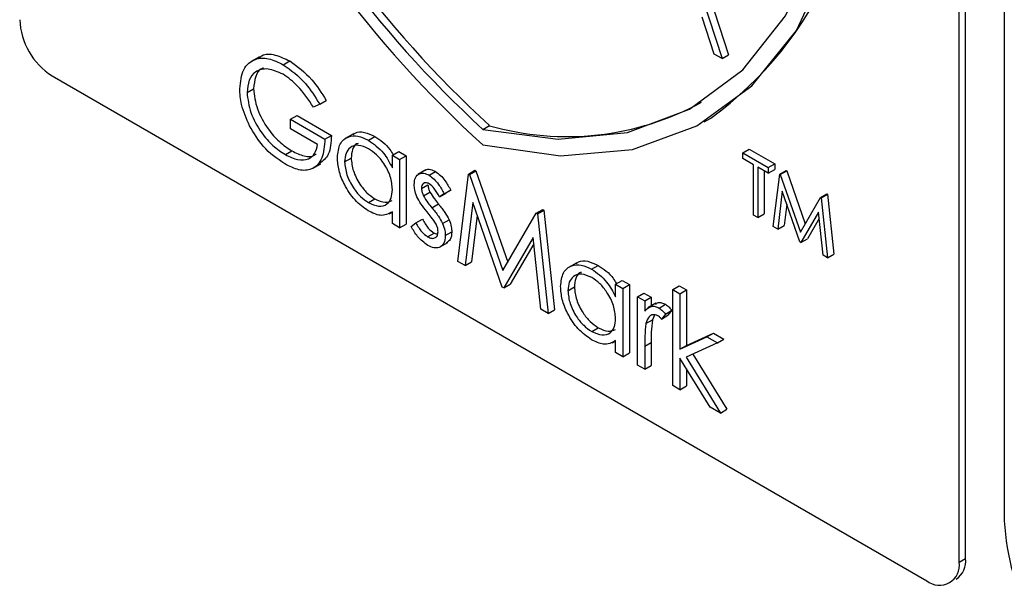
# Model space of a CAD drawing. Units: millimetres. Extents: x 5 to 415, y 5 to 292.
# Drawn here: x 339 to 341, y 208 to 209 of the extents above; entities that cross this region are included whole.
import ezdxf

# ---------------------------------------------------------------- set-up
doc = ezdxf.new("R2010")
doc.units = ezdxf.units.MM

msp = doc.modelspace()

# ---------------------------------------------------------------- linework, layer by layer
at = {"color": 7, "linetype": 'Continuous', "lineweight": 25}
for p, q in [((340.9395, 208.1617), (340.9395, 210.7746)), ((340.9536, 208.1698), (340.9536, 210.7828)), ((341.038, 210.5922), (341.038, 208.2516)), ((340.3547, 209.5199), (340.4363, 209.2687)), ((340.3406, 209.5117), (340.4222, 209.2605)), ((340.4049, 209.2704), (340.3788, 209.351)), ((339.412, 209.2646), (339.3943, 209.2544)), ((340.4222, 209.2605), (340.4049, 209.2704)), ((340.4222, 209.2605), (340.4363, 209.2687)), ((339.4642, 209.2472), (339.4784, 209.2553)), ((338.9596, 209.223), (340.8688, 208.1208)), ((339.385, 209.1865), (339.3991, 209.1947)), ((339.5437, 209.1612), (339.5301, 209.1542)), ((339.5437, 209.1612), (339.5578, 209.1694)), ((339.4802, 209.128), (339.4943, 209.1362)), ((339.4943, 209.1362), (339.5691, 209.093)), ((339.4802, 209.1071), (339.4802, 209.128)), ((339.4802, 209.128), (339.555, 209.0848)), ((339.9, 209.106), (339.9142, 209.1142)), ((340.3832, 209.1226), (340.3974, 209.1308)), ((339.5391, 209.0731), (339.4802, 209.1071)), ((339.555, 209.0848), (339.5691, 209.093)), ((339.6173, 209.0963), (339.5996, 209.0861)), ((339.65, 209.0823), (339.6642, 209.0905)), ((339.4688, 209.0509), (339.4829, 209.059)), ((339.7023, 209.0495), (339.7164, 209.0577)), ((339.7023, 209.0219), (339.7023, 209.0495)), ((339.7023, 209.0495), (339.7182, 209.0404)), ((339.7164, 209.0577), (339.7323, 209.0485)), ((339.7182, 209.0404), (339.7323, 209.0485)), ((339.7323, 209.0485), (339.7323, 208.8994)), ((340.4671, 209.0549), (340.4812, 209.0631)), ((340.4671, 209.0549), (340.5228, 209.0228)), ((340.4671, 209.0424), (340.4671, 209.0549)), ((340.4812, 209.0631), (340.537, 209.0309)), ((339.5283, 209.0208), (339.546, 209.031)), ((339.598, 209.0353), (339.6122, 209.0435)), ((339.7182, 209.0404), (339.7182, 208.8912)), ((340.4902, 209.029), (340.4671, 209.0424)), ((340.4902, 208.9191), (340.4902, 209.029)), ((340.5228, 209.0228), (340.537, 209.0309)), ((340.537, 209.0309), (340.537, 209.0184)), ((339.7755, 209.0176), (339.7578, 209.0074)), ((339.7825, 209.0058), (339.7967, 209.014)), ((339.8451, 208.8179), (339.8684, 209.0086)), ((339.8684, 209.0086), (339.8826, 209.0168)), ((339.8684, 209.0086), (339.8707, 209.0073)), ((339.8707, 209.0073), (339.8848, 209.0154)), ((339.8707, 209.0073), (339.9437, 208.7977)), ((339.8826, 209.0168), (339.8848, 209.0154)), ((339.8848, 209.0154), (339.9543, 208.816)), ((340.5228, 209.0102), (340.4997, 209.0235)), ((340.4997, 209.0235), (340.4997, 208.9136)), ((340.5138, 209.0154), (340.5138, 208.9218)), ((340.5228, 209.0228), (340.5228, 209.0102)), ((340.5228, 209.0102), (340.537, 209.0184)), ((340.5337, 208.894), (340.5477, 209.0084)), ((340.5477, 209.0084), (340.5618, 209.0166)), ((340.5477, 209.0084), (340.5491, 209.0076)), ((340.5491, 209.0076), (340.5632, 209.0158)), ((340.5491, 209.0076), (340.5928, 208.8818)), ((340.5618, 209.0166), (340.5632, 209.0158)), ((340.5632, 209.0158), (340.6035, 208.9001)), ((339.7658, 208.9771), (339.7799, 208.9853)), ((339.7701, 208.961), (339.7843, 208.9692)), ((339.8049, 208.9589), (339.819, 208.9671)), ((339.8156, 208.9655), (339.8049, 208.9589)), ((339.8156, 208.9655), (339.8298, 208.9737)), ((339.8298, 208.9737), (339.819, 208.9671)), ((340.5534, 208.9709), (340.5433, 208.8885)), ((340.5918, 208.8604), (340.5534, 208.9709)), ((340.6365, 208.9571), (340.6507, 208.9653)), ((340.6379, 208.9563), (340.6521, 208.9645)), ((340.6507, 208.9653), (340.6521, 208.9645)), ((340.6521, 208.9645), (340.6661, 208.8339)), ((339.6501, 208.9462), (339.6642, 208.9544)), ((339.7886, 208.935), (339.8027, 208.9432)), ((339.8779, 208.9462), (339.861, 208.8087)), ((339.942, 208.762), (339.8779, 208.9462)), ((340.5631, 208.943), (340.5574, 208.8966)), ((340.5928, 208.8818), (340.6365, 208.9571)), ((340.6365, 208.9571), (340.6379, 208.9563)), ((340.6379, 208.9563), (340.652, 208.8257)), ((339.6951, 208.9215), (339.7023, 208.9256)), ((339.7023, 208.9004), (339.7023, 208.9262)), ((339.8877, 208.9183), (339.8752, 208.8169)), ((339.9437, 208.7977), (340.0165, 208.9231)), ((340.0165, 208.9231), (340.0306, 208.9313)), ((340.0165, 208.9231), (340.0188, 208.9218)), ((340.0188, 208.9218), (340.0329, 208.93)), ((340.0188, 208.9218), (340.0423, 208.7041)), ((340.0306, 208.9313), (340.0329, 208.93)), ((340.0329, 208.93), (340.0564, 208.7123)), ((340.4997, 208.9136), (340.4902, 208.9191)), ((340.4997, 208.9136), (340.5138, 208.9218)), ((340.6323, 208.9252), (340.594, 208.8592)), ((340.6424, 208.8312), (340.6323, 208.9252)), ((339.7182, 208.8912), (339.7023, 208.9004)), ((339.7182, 208.8912), (339.7323, 208.8994)), ((339.7431, 208.8944), (339.7536, 208.9021)), ((339.7536, 208.9021), (339.7678, 208.9103)), ((339.8119, 208.9007), (339.826, 208.9088)), ((340.5433, 208.8885), (340.5574, 208.8966)), ((340.6338, 208.9115), (340.6081, 208.8674)), ((339.7792, 208.8717), (339.7934, 208.8798)), ((339.7934, 208.8798), (339.801, 208.8771)), ((339.8179, 208.8741), (339.832, 208.8823)), ((340.5433, 208.8885), (340.5337, 208.894)), ((339.8053, 208.8488), (339.823, 208.859)), ((340.0094, 208.87), (339.9456, 208.7599)), ((340.0109, 208.8563), (339.9597, 208.7681)), ((340.0263, 208.7133), (340.0094, 208.87)), ((340.594, 208.8592), (340.5918, 208.8604)), ((340.594, 208.8592), (340.6081, 208.8674)), ((340.652, 208.8257), (340.6424, 208.8312)), ((340.652, 208.8257), (340.6661, 208.8339)), ((339.861, 208.8087), (339.8451, 208.8179)), ((339.861, 208.8087), (339.8752, 208.8169)), ((340.1046, 208.815), (340.0869, 208.8048)), ((340.1373, 208.801), (340.1514, 208.8092)), ((339.9456, 208.7599), (339.9597, 208.7681)), ((340.1896, 208.7682), (340.2037, 208.7764)), ((340.1896, 208.7406), (340.1896, 208.7682)), ((340.1896, 208.7682), (340.2054, 208.7591)), ((340.2037, 208.7764), (340.2196, 208.7672)), ((340.2054, 208.7591), (340.2196, 208.7672)), ((340.2196, 208.7672), (340.2196, 208.6181)), ((339.9456, 208.7599), (339.942, 208.762)), ((340.0853, 208.754), (340.0995, 208.7622)), ((340.2054, 208.7591), (340.2054, 208.6099)), ((340.2372, 208.7408), (340.2513, 208.7489)), ((340.2513, 208.7489), (340.2672, 208.7398)), ((340.3142, 208.7565), (340.3284, 208.7646)), ((340.3142, 208.7565), (340.3301, 208.7473)), ((340.3142, 208.5471), (340.3142, 208.7565)), ((340.3284, 208.7646), (340.3442, 208.7555)), ((340.3301, 208.7473), (340.3442, 208.7555)), ((340.3301, 208.7473), (340.3301, 208.6263)), ((340.3442, 208.7555), (340.3442, 208.6344)), ((340.2372, 208.7408), (340.253, 208.7316)), ((340.2372, 208.5916), (340.2372, 208.7408)), ((340.253, 208.7316), (340.2672, 208.7398)), ((340.253, 208.7316), (340.253, 208.7096)), ((340.2775, 208.7266), (340.2598, 208.7164)), ((340.2672, 208.7398), (340.2672, 208.7206)), ((340.2845, 208.716), (340.2987, 208.7242)), ((340.0423, 208.7041), (340.0263, 208.7133)), ((340.0423, 208.7041), (340.0564, 208.7123)), ((340.2984, 208.7029), (340.2896, 208.6921)), ((340.2984, 208.7029), (340.3125, 208.7111)), ((340.3125, 208.7111), (340.3038, 208.7003)), ((340.2559, 208.6821), (340.27, 208.6903)), ((340.2747, 208.7004), (340.27, 208.6903)), ((340.2896, 208.6921), (340.3038, 208.7003)), ((340.1374, 208.6649), (340.1515, 208.6731)), ((340.3442, 208.6344), (340.403, 208.6613)), ((340.3889, 208.6532), (340.403, 208.6613)), ((340.403, 208.6613), (340.4258, 208.6482)), ((340.1824, 208.6402), (340.1896, 208.6443)), ((340.1896, 208.6191), (340.1896, 208.6449)), ((340.253, 208.6326), (340.2672, 208.6407)), ((340.2672, 208.6407), (340.2672, 208.5906)), ((340.3301, 208.6263), (340.3889, 208.6532)), ((340.4117, 208.64), (340.3435, 208.6087)), ((340.3889, 208.6532), (340.4117, 208.64)), ((340.4117, 208.64), (340.4258, 208.6482)), ((340.2054, 208.6099), (340.1896, 208.6191)), ((340.2054, 208.6099), (340.2196, 208.6181)), ((340.253, 208.6326), (340.253, 208.5824)), ((340.3301, 208.6263), (340.3442, 208.6344)), ((340.3957, 208.5001), (340.3301, 208.6067)), ((340.3301, 208.6067), (340.3301, 208.5379)), ((340.3435, 208.6087), (340.4185, 208.4869)), ((340.3584, 208.6156), (340.4326, 208.4951)), ((340.253, 208.5824), (340.2372, 208.5916)), ((340.253, 208.5824), (340.2672, 208.5906)), ((340.3442, 208.5837), (340.3442, 208.5461)), ((340.3301, 208.5379), (340.3142, 208.5471)), ((340.3301, 208.5379), (340.3442, 208.5461)), ((340.4185, 208.4869), (340.3957, 208.5001)), ((340.4185, 208.4869), (340.4326, 208.4951)), ((340.9395, 208.1617), (340.9536, 208.1698))]:
    msp.add_line(p, q, dxfattribs=at)
at = {"color": 7, "linetype": 'Continuous', "lineweight": 25, "flags": 128}
for points in [[(339.9, 209.106), (340.0639, 209.0847), (340.2155, 209.0996), (340.3511, 209.1505), (340.4671, 209.2359), (340.5605, 209.3538), (340.629, 209.5011), (340.6708, 209.6741), (340.6849, 209.8682)], [(339.9, 209.072), (340.0695, 209.0483), (340.2266, 209.0623), (340.367, 209.1136), (340.4872, 209.2009), (340.5841, 209.3219), (340.6552, 209.4734), (340.6986, 209.6516), (340.7132, 209.8519)]]:
    msp.add_lwpolyline(points, dxfattribs=at)
at = {"color": 7, "linetype": 'Continuous', "lineweight": 25}
for centre, radius, start, end in [((341.5796, 210.9184), 2.496, 182.9309, 227.7087), ((341.545, 210.8987), 2.433, 182.9286, 227.4608), ((341.5591, 210.9069), 2.433, 182.9286, 227.4608), ((339.9205, 209.7858), 0.8103, 306.0579, 5.2543), ((339.0424, 209.3524), 0.1537, 182.6055, 237.3945), ((340.0834, 209.7035), 0.6132, 253.9742, 298.6471), ((341.5216, 208.2736), 0.4841, 182.6055, 237.3945), ((340.9046, 208.1644), 0.0493, 305.0133, 6.2988), ((340.8964, 208.1547), 0.0437, 230.7967, 9.214)]:
    msp.add_arc(centre, radius, start, end, dxfattribs=at)
for points, knots in [([(339.3691, 209.1948), (339.3709, 209.2098), (339.3744, 209.2398), (339.3998, 209.261), (339.4315, 209.263), (339.4533, 209.2524), (339.4642, 209.2472)], [0, 0, 0, 0, 0.27959, 0.559072, 0.779411, 1, 1, 1, 1]), ([(339.4116, 209.2616), (339.4135, 209.2635), (339.4218, 209.272), (339.4462, 209.2704), (339.4676, 209.2603), (339.4784, 209.2553)], [0, 0, 0, 0, 0.130857, 0.565183, 1, 1, 1, 1]), ([(339.4211, 209.24), (339.42, 209.2398), (339.4117, 209.2382), (339.4025, 209.2226), (339.4003, 209.204), (339.3991, 209.1947)], [0, 0, 0, 0, 0.068371, 0.534333, 1, 1, 1, 1]), ([(339.4642, 209.2472), (339.481, 209.235), (339.5112, 209.2133), (339.5337, 209.1772), (339.5437, 209.1612)], [0, 0, 0, 0, 0.558579, 1, 1, 1, 1]), ([(339.4784, 209.2553), (339.4952, 209.2432), (339.5253, 209.2215), (339.5478, 209.1853), (339.5578, 209.1694)], [0, 0, 0, 0, 0.558579, 1, 1, 1, 1]), ([(339.4637, 209.2265), (339.4525, 209.2314), (339.4302, 209.2412), (339.404, 209.2345), (339.388, 209.2152), (339.386, 209.1961), (339.385, 209.1865)], [0, 0, 0, 0, 0.279847, 0.559555, 0.779847, 1, 1, 1, 1]), ([(339.5301, 209.1542), (339.5191, 209.1709), (339.4996, 209.2007), (339.4747, 209.2186), (339.4637, 209.2265)], [0, 0, 0, 0, 0.55984, 1, 1, 1, 1]), ([(339.3908, 209.1135), (339.3838, 209.1292), (339.3714, 209.1573), (339.3698, 209.1834), (339.3691, 209.1948)], [0, 0, 0, 0, 0.559317, 1, 1, 1, 1]), ([(339.385, 209.1865), (339.3868, 209.172), (339.3904, 209.1429), (339.4139, 209.1008), (339.4411, 209.0693), (339.4596, 209.057), (339.4688, 209.0509)], [0, 0, 0, 0, 0.2790614, 0.5585842, 0.7792365, 1, 1, 1, 1]), ([(339.3991, 209.1947), (339.401, 209.1801), (339.4046, 209.151), (339.428, 209.1089), (339.4553, 209.0775), (339.4737, 209.0652), (339.4829, 209.059)], [0, 0, 0, 0, 0.2790614, 0.5585842, 0.7792365, 1, 1, 1, 1]), ([(339.4674, 209.0307), (339.4509, 209.042), (339.4214, 209.0621), (339.4002, 209.0978), (339.3908, 209.1135)], [0, 0, 0, 0, 0.559617, 1, 1, 1, 1]), ([(339.5691, 209.093), (339.5683, 209.0778), (339.5669, 209.0496), (339.5506, 209.0372), (339.5432, 209.0315)], [0, 0, 0, 0, 0.543113, 1, 1, 1, 1]), ([(339.5822, 209.0447), (339.5834, 209.0554), (339.5859, 209.0769), (339.6046, 209.091), (339.6267, 209.0935), (339.6422, 209.086), (339.65, 209.0823)], [0, 0, 0, 0, 0.279413, 0.559191, 0.779548, 1, 1, 1, 1]), ([(339.6165, 209.0939), (339.618, 209.0954), (339.6241, 209.1013), (339.6412, 209.1011), (339.6565, 209.094), (339.6642, 209.0905)], [0, 0, 0, 0, 0.139892, 0.569854, 1, 1, 1, 1]), ([(339.6642, 209.0905), (339.6761, 209.0827), (339.6915, 209.0726), (339.7017, 209.0546), (339.704, 209.0505)], [0, 0, 0, 0, 0.776881, 1, 1, 1, 1]), ([(339.555, 209.0848), (339.5539, 209.0701), (339.5517, 209.0406), (339.5294, 209.0171), (339.4988, 209.0151), (339.4779, 209.0255), (339.4674, 209.0307)], [0, 0, 0, 0, 0.280351, 0.559367, 0.779371, 1, 1, 1, 1]), ([(339.4688, 209.0509), (339.4779, 209.0464), (339.4961, 209.0375), (339.5185, 209.0397), (339.5341, 209.0518), (339.5374, 209.066), (339.5391, 209.0731)], [0, 0, 0, 0, 0.280254, 0.559912, 0.779941, 1, 1, 1, 1]), ([(339.6502, 209.0639), (339.6427, 209.0672), (339.6275, 209.0739), (339.6103, 209.0683), (339.6, 209.0548), (339.5987, 209.0418), (339.598, 209.0353)], [0, 0, 0, 0, 0.279767, 0.559291, 0.779719, 1, 1, 1, 1]), ([(339.6277, 209.0752), (339.6265, 209.0749), (339.6205, 209.0736), (339.6144, 209.0625), (339.6129, 209.0498), (339.6122, 209.0435)], [0, 0, 0, 0, 0.1048551, 0.5525772, 1, 1, 1, 1]), ([(339.65, 209.0823), (339.6617, 209.0741), (339.6825, 209.0593), (339.6963, 209.0334), (339.7023, 209.0219)], [0, 0, 0, 0, 0.559062, 1, 1, 1, 1]), ([(339.4829, 209.059), (339.4919, 209.0548), (339.5099, 209.0462), (339.5287, 209.0459), (339.5351, 209.0518), (339.536, 209.0526)], [0, 0, 0, 0, 0.463403, 0.925823, 1, 1, 1, 1]), ([(339.7023, 208.9746), (339.7015, 208.984), (339.6998, 209.0026), (339.6855, 209.0303), (339.6683, 209.0518), (339.6563, 209.0599), (339.6502, 209.0639)], [0, 0, 0, 0, 0.27966, 0.55921, 0.779487, 1, 1, 1, 1]), ([(339.6495, 208.9282), (339.6396, 208.9353), (339.6197, 208.9494), (339.5978, 208.9832), (339.5842, 209.0165), (339.5829, 209.0353), (339.5822, 209.0447)], [0, 0, 0, 0, 0.2795734, 0.559333, 0.7795891, 1, 1, 1, 1]), ([(339.598, 209.0353), (339.5991, 209.026), (339.6013, 209.0073), (339.6152, 208.9799), (339.6323, 208.9585), (339.6442, 208.9503), (339.6501, 208.9462)], [0, 0, 0, 0, 0.2794286, 0.5591463, 0.7795701, 1, 1, 1, 1]), ([(339.6122, 209.0435), (339.6133, 209.0342), (339.6154, 209.0155), (339.6293, 208.988), (339.6464, 208.9667), (339.6583, 208.9585), (339.6642, 208.9544)], [0, 0, 0, 0, 0.2794286, 0.5591463, 0.7795701, 1, 1, 1, 1]), ([(339.7499, 208.9855), (339.7504, 208.991), (339.7513, 209.0018), (339.7599, 209.0099), (339.7709, 209.0115), (339.7787, 209.0077), (339.7825, 209.0058)], [0, 0, 0, 0, 0.279936, 0.559437, 0.779611, 1, 1, 1, 1]), ([(339.7741, 209.0161), (339.7745, 209.0166), (339.7771, 209.0195), (339.7853, 209.0193), (339.7929, 209.0158), (339.7967, 209.014)], [0, 0, 0, 0, 0.086575, 0.543064, 1, 1, 1, 1]), ([(339.7825, 209.0058), (339.7862, 209.0033), (339.7934, 208.9981), (339.805, 208.9839), (339.8116, 208.9725), (339.8156, 208.9655)], [0, 0, 0, 0, 0.279553, 0.559703, 1, 1, 1, 1]), ([(339.7967, 209.014), (339.8003, 209.0114), (339.8076, 209.0063), (339.8191, 208.9921), (339.8257, 208.9807), (339.8298, 208.9737)], [0, 0, 0, 0, 0.279553, 0.559703, 1, 1, 1, 1]), ([(339.7558, 208.9591), (339.7539, 208.9643), (339.7505, 208.9735), (339.7501, 208.9818), (339.7499, 208.9855)], [0, 0, 0, 0, 0.559587, 1, 1, 1, 1]), ([(339.7825, 208.9875), (339.78, 208.9886), (339.775, 208.9907), (339.7697, 208.9881), (339.7663, 208.9836), (339.7659, 208.9793), (339.7658, 208.9771)], [0, 0, 0, 0, 0.279313, 0.559072, 0.779518, 1, 1, 1, 1]), ([(339.7799, 208.9853), (339.7802, 208.9823), (339.7807, 208.9771), (339.7832, 208.9716), (339.7843, 208.9692)], [0, 0, 0, 0, 0.559054, 1, 1, 1, 1]), ([(339.8049, 208.9589), (339.8014, 208.9654), (339.7954, 208.9769), (339.7865, 208.9843), (339.7825, 208.9875)], [0, 0, 0, 0, 0.562045, 1, 1, 1, 1]), ([(339.6501, 208.9462), (339.6577, 208.9429), (339.6728, 208.9362), (339.6905, 208.941), (339.7007, 208.9548), (339.7018, 208.968), (339.7023, 208.9746)], [0, 0, 0, 0, 0.279822, 0.559387, 0.779603, 1, 1, 1, 1]), ([(339.7658, 208.9771), (339.766, 208.9742), (339.7666, 208.9689), (339.7691, 208.9635), (339.7701, 208.961)], [0, 0, 0, 0, 0.559054, 1, 1, 1, 1]), ([(339.7701, 208.961), (339.7733, 208.9559), (339.7789, 208.9467), (339.7856, 208.9386), (339.7886, 208.935)], [0, 0, 0, 0, 0.559018, 1, 1, 1, 1]), ([(339.7843, 208.9692), (339.7874, 208.9641), (339.7931, 208.9548), (339.7998, 208.9468), (339.8027, 208.9432)], [0, 0, 0, 0, 0.559018, 1, 1, 1, 1]), ([(339.6642, 208.9544), (339.672, 208.9508), (339.6862, 208.9442), (339.697, 208.9488), (339.7019, 208.9509)], [0, 0, 0, 0, 0.540526, 1, 1, 1, 1]), ([(339.7781, 208.9259), (339.7734, 208.9317), (339.765, 208.9419), (339.7586, 208.9539), (339.7558, 208.9591)], [0, 0, 0, 0, 0.560659, 1, 1, 1, 1]), ([(339.8027, 208.9432), (339.8076, 208.9372), (339.8163, 208.9266), (339.8231, 208.9142), (339.826, 208.9088)], [0, 0, 0, 0, 0.560649, 1, 1, 1, 1]), ([(339.7023, 208.9262), (339.6939, 208.9218), (339.6789, 208.914), (339.6585, 208.9239), (339.6495, 208.9282)], [0, 0, 0, 0, 0.558763, 1, 1, 1, 1]), ([(339.7977, 208.8992), (339.7943, 208.9045), (339.7882, 208.914), (339.7812, 208.9223), (339.7781, 208.9259)], [0, 0, 0, 0, 0.559074, 1, 1, 1, 1]), ([(339.7886, 208.935), (339.7935, 208.9291), (339.8022, 208.9184), (339.8089, 208.9061), (339.8119, 208.9007)], [0, 0, 0, 0, 0.560649, 1, 1, 1, 1]), ([(339.7536, 208.9021), (339.7576, 208.8951), (339.7648, 208.8825), (339.7748, 208.875), (339.7792, 208.8717)], [0, 0, 0, 0, 0.560833, 1, 1, 1, 1]), ([(339.7678, 208.9103), (339.7718, 208.9033), (339.7789, 208.8907), (339.789, 208.8831), (339.7934, 208.8798)], [0, 0, 0, 0, 0.560833, 1, 1, 1, 1]), ([(339.802, 208.8825), (339.8018, 208.8855), (339.8014, 208.891), (339.7988, 208.8967), (339.7977, 208.8992)], [0, 0, 0, 0, 0.559603, 1, 1, 1, 1]), ([(339.8119, 208.9007), (339.8138, 208.8955), (339.8173, 208.8863), (339.8177, 208.8778), (339.8179, 208.8741)], [0, 0, 0, 0, 0.559466, 1, 1, 1, 1]), ([(339.826, 208.9088), (339.828, 208.9037), (339.8315, 208.8944), (339.8319, 208.886), (339.832, 208.8823)], [0, 0, 0, 0, 0.559466, 1, 1, 1, 1]), ([(339.78, 208.8529), (339.772, 208.8587), (339.7577, 208.8691), (339.7476, 208.8866), (339.7431, 208.8944)], [0, 0, 0, 0, 0.559289, 1, 1, 1, 1]), ([(339.7792, 208.8717), (339.7824, 208.8702), (339.7888, 208.8672), (339.7962, 208.8692), (339.8012, 208.8742), (339.8017, 208.8797), (339.802, 208.8825)], [0, 0, 0, 0, 0.279988, 0.559745, 0.779963, 1, 1, 1, 1]), ([(339.8179, 208.8741), (339.8172, 208.8681), (339.816, 208.856), (339.8057, 208.8477), (339.7931, 208.8465), (339.7844, 208.8507), (339.78, 208.8529)], [0, 0, 0, 0, 0.279548, 0.559226, 0.779475, 1, 1, 1, 1]), ([(339.832, 208.8823), (339.8315, 208.876), (339.8306, 208.865), (339.8237, 208.8606), (339.8207, 208.8587)], [0, 0, 0, 0, 0.564276, 1, 1, 1, 1]), ([(340.0694, 208.7634), (340.0707, 208.7741), (340.0731, 208.7956), (340.0918, 208.8097), (340.114, 208.8122), (340.1295, 208.8048), (340.1373, 208.801)], [0, 0, 0, 0, 0.279413, 0.559191, 0.779548, 1, 1, 1, 1]), ([(340.1037, 208.8126), (340.1052, 208.8141), (340.1114, 208.82), (340.1284, 208.8199), (340.1438, 208.8127), (340.1514, 208.8092)], [0, 0, 0, 0, 0.139892, 0.569854, 1, 1, 1, 1]), ([(340.1375, 208.7826), (340.1299, 208.7859), (340.1148, 208.7926), (340.0976, 208.787), (340.0872, 208.7735), (340.086, 208.7605), (340.0853, 208.754)], [0, 0, 0, 0, 0.279767, 0.559291, 0.779719, 1, 1, 1, 1]), ([(340.115, 208.7939), (340.1138, 208.7937), (340.1078, 208.7923), (340.1016, 208.7812), (340.1002, 208.7685), (340.0995, 208.7622)], [0, 0, 0, 0, 0.1048551, 0.5525772, 1, 1, 1, 1]), ([(340.1373, 208.801), (340.149, 208.7928), (340.1698, 208.778), (340.1835, 208.7521), (340.1896, 208.7406)], [0, 0, 0, 0, 0.559062, 1, 1, 1, 1]), ([(340.1514, 208.8092), (340.1634, 208.8014), (340.1788, 208.7914), (340.189, 208.7733), (340.1913, 208.7692)], [0, 0, 0, 0, 0.776881, 1, 1, 1, 1]), ([(340.1896, 208.6933), (340.1887, 208.7027), (340.187, 208.7213), (340.1727, 208.749), (340.1555, 208.7705), (340.1435, 208.7786), (340.1375, 208.7826)], [0, 0, 0, 0, 0.2796602, 0.5592103, 0.7794872, 1, 1, 1, 1]), ([(340.1368, 208.6469), (340.1269, 208.654), (340.107, 208.6681), (340.085, 208.7019), (340.0715, 208.7352), (340.0701, 208.754), (340.0694, 208.7634)], [0, 0, 0, 0, 0.279573, 0.559333, 0.779589, 1, 1, 1, 1]), ([(340.0853, 208.754), (340.0864, 208.7447), (340.0885, 208.726), (340.1024, 208.6986), (340.1195, 208.6772), (340.1314, 208.669), (340.1374, 208.6649)], [0, 0, 0, 0, 0.279429, 0.559146, 0.77957, 1, 1, 1, 1]), ([(340.0995, 208.7622), (340.1005, 208.7529), (340.1027, 208.7342), (340.1166, 208.7067), (340.1337, 208.6854), (340.1456, 208.6772), (340.1515, 208.6731)], [0, 0, 0, 0, 0.279429, 0.559146, 0.77957, 1, 1, 1, 1]), ([(340.2766, 208.7242), (340.2783, 208.7257), (340.2818, 208.7288), (340.29, 208.7282), (340.2958, 208.7255), (340.2987, 208.7242)], [0, 0, 0, 0, 0.319537, 0.659903, 1, 1, 1, 1]), ([(340.2987, 208.7242), (340.3014, 208.7222), (340.3063, 208.7187), (340.3106, 208.7134), (340.3125, 208.7111)], [0, 0, 0, 0, 0.559243, 1, 1, 1, 1]), ([(340.253, 208.7096), (340.2575, 208.7141), (340.2637, 208.7203), (340.2758, 208.7202), (340.2816, 208.7174), (340.2845, 208.716)], [0, 0, 0, 0, 0.558788, 0.779481, 1, 1, 1, 1]), ([(340.2845, 208.716), (340.2873, 208.7141), (340.2922, 208.7106), (340.2965, 208.7053), (340.2984, 208.7029)], [0, 0, 0, 0, 0.559243, 1, 1, 1, 1]), ([(340.1374, 208.6649), (340.1449, 208.6616), (340.1601, 208.6549), (340.1777, 208.6597), (340.188, 208.6735), (340.189, 208.6867), (340.1896, 208.6933)], [0, 0, 0, 0, 0.279822, 0.559387, 0.779603, 1, 1, 1, 1]), ([(340.2559, 208.6821), (340.2548, 208.6732), (340.2529, 208.6573), (340.253, 208.6401), (340.253, 208.6326)], [0, 0, 0, 0, 0.559636, 1, 1, 1, 1]), ([(340.2815, 208.6994), (340.2778, 208.7007), (340.2703, 208.7031), (340.2607, 208.6966), (340.2577, 208.6876), (340.2559, 208.6821)], [0, 0, 0, 0, 0.278336, 0.558768, 1, 1, 1, 1]), ([(340.27, 208.6903), (340.269, 208.6814), (340.2671, 208.6654), (340.2671, 208.6483), (340.2672, 208.6407)], [0, 0, 0, 0, 0.559636, 1, 1, 1, 1]), ([(340.2896, 208.6921), (340.2882, 208.6937), (340.2856, 208.6966), (340.2828, 208.6986), (340.2815, 208.6994)], [0, 0, 0, 0, 0.560396, 1, 1, 1, 1]), ([(340.1515, 208.6731), (340.1592, 208.6695), (340.1735, 208.6629), (340.1842, 208.6675), (340.1892, 208.6696)], [0, 0, 0, 0, 0.540526, 1, 1, 1, 1]), ([(340.1896, 208.6449), (340.1812, 208.6405), (340.1662, 208.6327), (340.1458, 208.6426), (340.1368, 208.6469)], [0, 0, 0, 0, 0.5587633, 1, 1, 1, 1])]:
    msp.add_open_spline(points, degree=3, knots=knots, dxfattribs=at)

doc.saveas('drawing.dxf')
